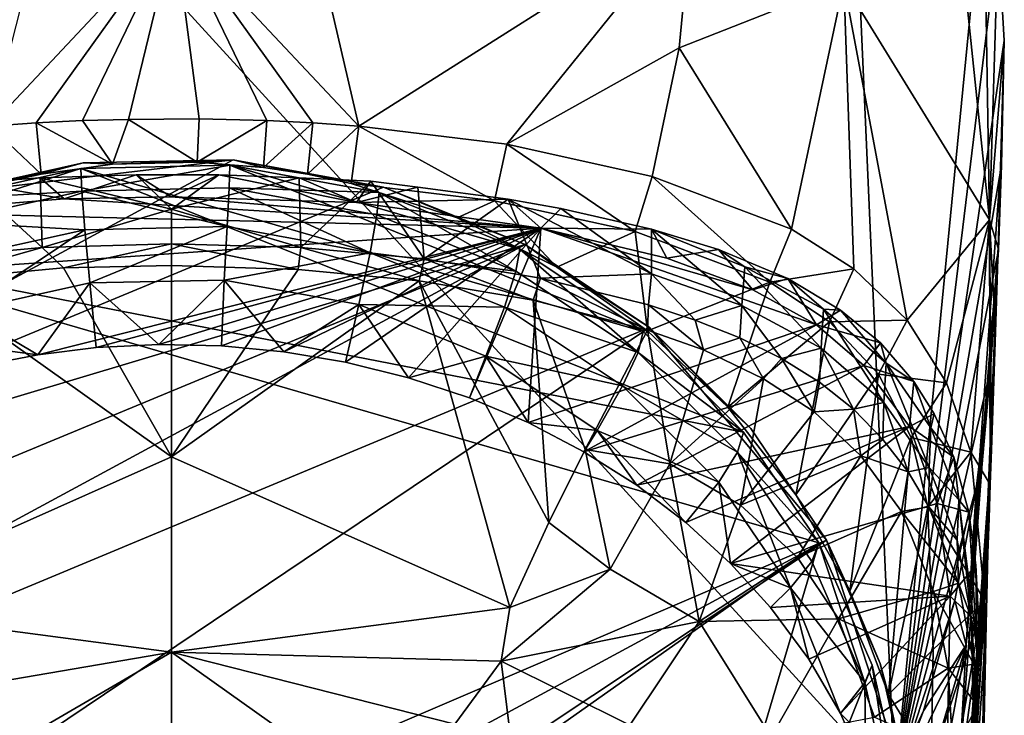
# Model space of a CAD drawing. Units: inches. Extents: x -0.9 to 0.91, y -3.29 to 3.22.
# Drawn here: x -0.17 to 0.91, y 1.11 to 1.87 of the extents above; entities that cross this region are included whole.
import ezdxf

# ---------------------------------------------------------------- set-up
doc = ezdxf.new("R2010")
doc.units = ezdxf.units.IN
doc.layers.get('0').update_dxf_attribs({"true_color": 0xc2ced6})

msp = doc.modelspace()

# ---------------------------------------------------------------- linework, layer by layer
for points in [[(0.7859, 1.0378), (-0.7038, 0.8898), (-0.3887, 2.3239), (0.7859, 1.0378)], [(-0.3887, 2.3239), (0.7342, 2.2133), (0.7859, 1.0378), (-0.3887, 2.3239)], [(0.8831, 2.0312), (0.7859, 1.0378), (0.7342, 2.2133), (0.8831, 2.0312)], [(0.099, 2.2022), (0.0015, 1.9708), (0.2024, 1.7567), (0.099, 2.2022)], [(0.5651, 1.9865), (0.099, 2.2022), (0.2024, 1.7567), (0.5651, 1.9865)], [(-0.0885, 2.1944), (-0.1991, 1.7568), (0.0015, 1.9708), (-0.0885, 2.1944)], [(0.8413, 2.1157), (0.7303, 1.913), (0.8892, 1.6546), (0.8413, 2.1157)], [(0.8892, 1.6546), (0.8831, 2.0312), (0.8413, 2.1157), (0.8892, 1.6546)], [(0.8987, 1.9634), (0.7859, 1.0378), (0.8831, 2.0312), (0.8987, 1.9634)], [(0.8987, 1.9634), (0.8831, 2.0312), (0.8892, 1.6546), (0.8987, 1.9634)], [(0.3635, 1.737), (0.5651, 1.9865), (0.2024, 1.7567), (0.3635, 1.737)], [(0.5651, 1.9865), (0.3635, 1.737), (0.551, 1.8421), (0.5651, 1.9865)], [(0.5651, 1.9865), (0.551, 1.8421), (0.7303, 1.913), (0.5651, 1.9865)], [(-0.1991, 1.7568), (-0.149, 1.7603), (0.0015, 1.9708), (-0.1991, 1.7568)], [(-0.149, 1.7603), (-0.0988, 1.7627), (0.0015, 1.9708), (-0.149, 1.7603)], [(-0.0487, 1.7641), (0.0015, 1.9708), (-0.0988, 1.7627), (-0.0487, 1.7641)], [(0.0015, 1.9708), (-0.0487, 1.7641), (0.0285, 1.7646), (0.0015, 1.9708)], [(0.0285, 1.7646), (0.1021, 1.7627), (0.0015, 1.9708), (0.0285, 1.7646)], [(0.2024, 1.7567), (0.0015, 1.9708), (0.1523, 1.7603), (0.2024, 1.7567)], [(0.1523, 1.7603), (0.0015, 1.9708), (0.1021, 1.7627), (0.1523, 1.7603)], [(0.7859, 1.0378), (0.8987, 1.9634), (0.9052, 1.85), (0.7859, 1.0378)], [(0.8987, 1.9634), (0.8892, 1.6546), (0.9052, 1.85), (0.8987, 1.9634)], [(0.6733, 1.6446), (0.7303, 1.913), (0.551, 1.8421), (0.6733, 1.6446)], [(0.7303, 1.913), (0.6733, 1.6446), (0.7415, 1.6013), (0.7303, 1.913)], [(0.7994, 1.5451), (0.7303, 1.913), (0.7415, 1.6013), (0.7994, 1.5451)], [(0.8892, 1.6546), (0.7303, 1.913), (0.7994, 1.5451), (0.8892, 1.6546)], [(0.9022, 1.7141), (0.7859, 1.0378), (0.9052, 1.85), (0.9022, 1.7141)], [(0.9052, 1.85), (0.8892, 1.6546), (0.8985, 1.6237), (0.9052, 1.85)], [(0.8985, 1.6237), (0.9015, 1.7152), (0.9052, 1.85), (0.8985, 1.6237)], [(0.9022, 1.7141), (0.9052, 1.85), (0.9015, 1.7152), (0.9022, 1.7141)], [(0.5218, 1.7019), (0.551, 1.8421), (0.3635, 1.737), (0.5218, 1.7019)], [(0.551, 1.8421), (0.5218, 1.7019), (0.6733, 1.6446), (0.551, 1.8421)], [(-0.1435, 1.7042), (-0.149, 1.7603), (-0.1991, 1.7568), (-0.1435, 1.7042)], [(-0.0658, 1.7154), (-0.0988, 1.7627), (-0.149, 1.7603), (-0.0658, 1.7154)], [(-0.149, 1.7603), (-0.1435, 1.7042), (-0.0658, 1.7154), (-0.149, 1.7603)], [(-0.0658, 1.7154), (-0.0487, 1.7641), (-0.0988, 1.7627), (-0.0658, 1.7154)], [(-0.0487, 1.7641), (-0.0658, 1.7154), (0.0261, 1.7175), (-0.0487, 1.7641)], [(0.0261, 1.7175), (0.0285, 1.7646), (-0.0487, 1.7641), (0.0261, 1.7175)], [(0.1021, 1.7627), (0.0285, 1.7646), (0.0261, 1.7175), (0.1021, 1.7627)], [(0.0261, 1.7175), (0.0984, 1.7116), (0.1021, 1.7627), (0.0261, 1.7175)], [(0.1523, 1.7603), (0.1021, 1.7627), (0.0984, 1.7116), (0.1523, 1.7603)], [(0.0984, 1.7116), (0.1465, 1.7042), (0.1523, 1.7603), (0.0984, 1.7116)], [(0.1523, 1.7603), (0.1465, 1.7042), (0.2024, 1.7567), (0.1523, 1.7603)], [(-0.191, 1.6941), (-0.1435, 1.7042), (-0.1991, 1.7568), (-0.191, 1.6941)], [(0.1465, 1.7042), (0.194, 1.6941), (0.2024, 1.7567), (0.1465, 1.7042)], [(0.2024, 1.7567), (0.194, 1.6941), (0.3499, 1.6754), (0.2024, 1.7567)], [(0.3499, 1.6754), (0.3635, 1.737), (0.2024, 1.7567), (0.3499, 1.6754)], [(0.3635, 1.737), (0.3499, 1.6754), (0.5032, 1.6419), (0.3635, 1.737)], [(0.5032, 1.6419), (0.5218, 1.7019), (0.3635, 1.737), (0.5032, 1.6419)], [(-0.7117, 1.2998), (0.2293, 1.6902), (0.0654, 1.7201), (-0.7117, 1.2998)], [(0.0654, 1.7201), (-0.2507, 1.6827), (-0.7117, 1.2998), (0.0654, 1.7201)], [(-0.0978, 1.7166), (-0.2507, 1.6827), (0.0654, 1.7201), (-0.0978, 1.7166)], [(-0.2507, 1.6827), (-0.0978, 1.7166), (-0.191, 1.6941), (-0.2507, 1.6827)], [(-0.0978, 1.7166), (-0.1435, 1.7042), (-0.191, 1.6941), (-0.0978, 1.7166)], [(-0.1435, 1.7042), (-0.0978, 1.7166), (-0.0658, 1.7154), (-0.1435, 1.7042)], [(-0.0978, 1.7166), (0.0654, 1.7201), (-0.0658, 1.7154), (-0.0978, 1.7166)], [(-0.0658, 1.7154), (0.0654, 1.7201), (0.0261, 1.7175), (-0.0658, 1.7154)], [(0.0261, 1.7175), (0.0654, 1.7201), (0.0984, 1.7116), (0.0261, 1.7175)], [(0.0654, 1.7201), (0.1465, 1.7042), (0.0984, 1.7116), (0.0654, 1.7201)], [(0.0654, 1.7201), (0.2293, 1.6902), (0.1465, 1.7042), (0.0654, 1.7201)], [(-0.2521, 1.6771), (-0.1003, 1.7107), (-0.3868, 1.6193), (-0.2521, 1.6771)], [(-0.1003, 1.7107), (0.6213, 1.4233), (-0.3868, 1.6193), (-0.1003, 1.7107)], [(-0.0992, 1.6858), (-0.1003, 1.7107), (-0.2521, 1.6771), (-0.0992, 1.6858)], [(0.5119, 1.5328), (-0.1003, 1.7107), (0.0617, 1.7142), (0.5119, 1.5328)], [(0.0617, 1.7142), (-0.1003, 1.7107), (-0.0992, 1.6858), (0.0617, 1.7142)], [(0.6213, 1.4233), (-0.1003, 1.7107), (0.5119, 1.5328), (0.6213, 1.4233)], [(-0.0992, 1.6858), (0.061, 1.6893), (0.0617, 1.7142), (-0.0992, 1.6858)], [(0.2244, 1.6845), (0.0617, 1.7142), (0.061, 1.6893), (0.2244, 1.6845)], [(0.5119, 1.5328), (0.0617, 1.7142), (0.3775, 1.6225), (0.5119, 1.5328)], [(0.2244, 1.6845), (0.3775, 1.6225), (0.0617, 1.7142), (0.2244, 1.6845)], [(0.7859, 1.0378), (0.9022, 1.7141), (0.8988, 1.6219), (0.7859, 1.0378)], [(0.8985, 1.6237), (0.8636, 1.1915), (0.9015, 1.7152), (0.8985, 1.6237)], [(0.8988, 1.6219), (0.9015, 1.7152), (0.8636, 1.1915), (0.8988, 1.6219)], [(0.8988, 1.6219), (0.9022, 1.7141), (0.9015, 1.7152), (0.8988, 1.6219)], [(-0.22, 1.6951), (-0.1187, 1.6774), (-0.3001, 1.6627), (-0.22, 1.6951)], [(-0.2769, 1.612), (-0.1425, 1.6244), (-0.22, 1.6951), (-0.2769, 1.612)], [(-0.22, 1.6951), (-0.1448, 1.7002), (-0.1187, 1.6774), (-0.22, 1.6951)], [(-0.1425, 1.6244), (-0.1448, 1.7002), (-0.22, 1.6951), (-0.1425, 1.6244)], [(-0.0017, 1.6662), (-0.0402, 1.7038), (-0.1448, 1.7002), (-0.0017, 1.6662)], [(-0.1448, 1.7002), (-0.0402, 1.7038), (-0.1187, 1.6774), (-0.1448, 1.7002)], [(-0.1448, 1.7002), (-0.1425, 1.6244), (-0.0017, 1.6662), (-0.1448, 1.7002)], [(-0.1187, 1.6774), (-0.0402, 1.7038), (-0.0019, 1.6796), (-0.1187, 1.6774)], [(0.0498, 1.7036), (-0.0402, 1.7038), (-0.0017, 1.6662), (0.0498, 1.7036)], [(-0.0402, 1.7038), (0.0498, 1.7036), (-0.0019, 1.6796), (-0.0402, 1.7038)], [(-0.0019, 1.6796), (0.0498, 1.7036), (0.1999, 1.6734), (-0.0019, 1.6796)], [(0.0498, 1.7036), (-0.0017, 1.6662), (0.1375, 1.7005), (0.0498, 1.7036)], [(0.1391, 1.6244), (0.1375, 1.7005), (-0.0017, 1.6662), (0.1391, 1.6244)], [(0.0498, 1.7036), (0.1375, 1.7005), (0.1999, 1.6734), (0.0498, 1.7036)], [(0.1391, 1.6244), (0.2152, 1.6967), (0.1375, 1.7005), (0.1391, 1.6244)], [(0.1375, 1.7005), (0.2152, 1.6967), (0.1999, 1.6734), (0.1375, 1.7005)], [(0.2152, 1.6967), (0.1391, 1.6244), (0.2735, 1.612), (0.2152, 1.6967)], [(0.1465, 1.7042), (0.2293, 1.6902), (0.194, 1.6941), (0.1465, 1.7042)], [(0.2152, 1.6967), (0.2664, 1.6903), (0.1999, 1.6734), (0.2152, 1.6967)], [(0.2735, 1.612), (0.2664, 1.6903), (0.2152, 1.6967), (0.2735, 1.612)], [(0.5218, 1.7019), (0.5032, 1.6419), (0.6498, 1.5865), (0.5218, 1.7019)], [(0.6498, 1.5865), (0.6733, 1.6446), (0.5218, 1.7019), (0.6498, 1.5865)], [(0.2293, 1.6902), (-0.7117, 1.2998), (0.3835, 1.6277), (0.2293, 1.6902)], [(-0.2521, 1.6771), (-0.2494, 1.6526), (-0.0992, 1.6858), (-0.2521, 1.6771)], [(-0.096, 1.6438), (-0.0992, 1.6858), (-0.2494, 1.6526), (-0.096, 1.6438)], [(0.0589, 1.6472), (0.061, 1.6893), (-0.0992, 1.6858), (0.0589, 1.6472)], [(-0.0992, 1.6858), (-0.096, 1.6438), (0.0589, 1.6472), (-0.0992, 1.6858)], [(0.061, 1.6893), (0.0589, 1.6472), (0.2146, 1.6188), (0.061, 1.6893)], [(0.2146, 1.6188), (0.222, 1.6599), (0.061, 1.6893), (0.2146, 1.6188)], [(0.061, 1.6893), (0.222, 1.6599), (0.2244, 1.6845), (0.061, 1.6893)], [(0.2293, 1.6902), (0.3093, 1.6569), (0.194, 1.6941), (0.2293, 1.6902)], [(0.3093, 1.6569), (0.3499, 1.6754), (0.194, 1.6941), (0.3093, 1.6569)], [(0.2664, 1.6903), (0.3648, 1.6773), (0.1999, 1.6734), (0.2664, 1.6903)], [(0.2244, 1.6845), (0.222, 1.6599), (0.3734, 1.5985), (0.2244, 1.6845)], [(0.3734, 1.5985), (0.3775, 1.6225), (0.2244, 1.6845), (0.3734, 1.5985)], [(0.2293, 1.6902), (0.3835, 1.6277), (0.3093, 1.6569), (0.2293, 1.6902)], [(0.3648, 1.6773), (0.2664, 1.6903), (0.2735, 1.612), (0.3648, 1.6773)], [(-0.3001, 1.6627), (-0.1187, 1.6774), (0.4006, 1.6457), (-0.3001, 1.6627)], [(0.4006, 1.6457), (-0.1187, 1.6774), (-0.0019, 1.6796), (0.4006, 1.6457)], [(-0.0019, 1.6796), (0.1999, 1.6734), (0.4006, 1.6457), (-0.0019, 1.6796)], [(0.3648, 1.6773), (0.4006, 1.6457), (0.1999, 1.6734), (0.3648, 1.6773)], [(0.2735, 1.612), (0.4002, 1.5912), (0.3648, 1.6773), (0.2735, 1.612)], [(0.3093, 1.6569), (0.4178, 1.603), (0.3499, 1.6754), (0.3093, 1.6569)], [(0.3499, 1.6754), (0.4178, 1.603), (0.5032, 1.6419), (0.3499, 1.6754)], [(0.3648, 1.6773), (0.4224, 1.6669), (0.4006, 1.6457), (0.3648, 1.6773)], [(0.4002, 1.5912), (0.5211, 1.5957), (0.3648, 1.6773), (0.4002, 1.5912)], [(0.5211, 1.5957), (0.4224, 1.6669), (0.3648, 1.6773), (0.5211, 1.5957)], [(-0.6464, 1.5734), (-0.3001, 1.6627), (0.4006, 1.6457), (-0.6464, 1.5734)], [(-0.0017, 1.6285), (-0.0017, 1.6662), (-0.1425, 1.6244), (-0.0017, 1.6285)], [(-0.0017, 1.6285), (0.1391, 1.6244), (-0.0017, 1.6662), (-0.0017, 1.6285)], [(0.4224, 1.6669), (0.5209, 1.6445), (0.4006, 1.6457), (0.4224, 1.6669)], [(0.4224, 1.6669), (0.5211, 1.5957), (0.5209, 1.6445), (0.4224, 1.6669)], [(-0.2494, 1.6526), (-0.2412, 1.6117), (-0.096, 1.6438), (-0.2494, 1.6526)], [(0.3734, 1.5985), (0.222, 1.6599), (0.2146, 1.6188), (0.3734, 1.5985)], [(0.3093, 1.6569), (0.3835, 1.6277), (0.4178, 1.603), (0.3093, 1.6569)], [(0.8424, 1.4771), (0.8892, 1.6546), (0.7994, 1.5451), (0.8424, 1.4771)], [(0.8689, 1.4013), (0.8892, 1.6546), (0.8424, 1.4771), (0.8689, 1.4013)], [(0.8892, 1.6546), (0.8689, 1.4013), (0.89, 1.3662), (0.8892, 1.6546)], [(0.8955, 1.5323), (0.8892, 1.6546), (0.8913, 1.4038), (0.8955, 1.5323)], [(0.8955, 1.5323), (0.8985, 1.6237), (0.8892, 1.6546), (0.8955, 1.5323)], [(0.8913, 1.4038), (0.8892, 1.6546), (0.89, 1.3662), (0.8913, 1.4038)], [(-0.6464, 1.5734), (0.4006, 1.6457), (-0.1472, 1.5075), (-0.6464, 1.5734)], [(-0.096, 1.6438), (-0.2412, 1.6117), (-0.2277, 1.5554), (-0.096, 1.6438)], [(-0.2277, 1.5554), (-0.0907, 1.5858), (-0.096, 1.6438), (-0.2277, 1.5554)], [(-0.0836, 1.5153), (-0.1472, 1.5075), (0.4006, 1.6457), (-0.0836, 1.5153)], [(0.0589, 1.6472), (-0.096, 1.6438), (-0.0907, 1.5858), (0.0589, 1.6472)], [(-0.0907, 1.5858), (0.0555, 1.589), (0.0589, 1.6472), (-0.0907, 1.5858)], [(0.4006, 1.6457), (-0.0154, 1.5187), (-0.0836, 1.5153), (0.4006, 1.6457)], [(0.4006, 1.6457), (0.0528, 1.5173), (-0.0154, 1.5187), (0.4006, 1.6457)], [(0.4006, 1.6457), (0.1206, 1.5109), (0.0528, 1.5173), (0.4006, 1.6457)], [(0.2146, 1.6188), (0.0589, 1.6472), (0.0555, 1.589), (0.2146, 1.6188)], [(0.4006, 1.6457), (0.1877, 1.4996), (0.1206, 1.5109), (0.4006, 1.6457)], [(0.2564, 1.4826), (0.1877, 1.4996), (0.4006, 1.6457), (0.2564, 1.4826)], [(0.4006, 1.6457), (0.3228, 1.4606), (0.2564, 1.4826), (0.4006, 1.6457)], [(0.4006, 1.6457), (0.3866, 1.4337), (0.3228, 1.4606), (0.4006, 1.6457)], [(0.3866, 1.4337), (0.4006, 1.6457), (0.7006, 1.54), (0.3866, 1.4337)], [(0.6315, 1.5782), (0.4006, 1.6457), (0.5377, 1.6129), (0.6315, 1.5782)], [(0.4006, 1.6457), (0.6315, 1.5782), (0.7006, 1.54), (0.4006, 1.6457)], [(0.5209, 1.6445), (0.5377, 1.6129), (0.4006, 1.6457), (0.5209, 1.6445)], [(0.5168, 1.5336), (0.5032, 1.6419), (0.4178, 1.603), (0.5168, 1.5336)], [(0.5032, 1.6419), (0.5168, 1.5336), (0.6498, 1.5865), (0.5032, 1.6419)], [(0.5209, 1.6445), (0.5211, 1.5957), (0.6194, 1.5614), (0.5209, 1.6445)], [(0.6194, 1.5614), (0.6227, 1.6034), (0.5209, 1.6445), (0.6194, 1.5614)], [(0.5939, 1.6222), (0.5209, 1.6445), (0.6227, 1.6034), (0.5939, 1.6222)], [(0.5209, 1.6445), (0.5939, 1.6222), (0.5377, 1.6129), (0.5209, 1.6445)], [(0.7415, 1.6013), (0.6733, 1.6446), (0.6498, 1.5865), (0.7415, 1.6013)], [(-0.7748, 1.147), (-0.805, 0.9847), (0.3835, 1.6277), (-0.7748, 1.147)], [(0.5189, 1.5374), (0.3835, 1.6277), (-0.805, 0.9847), (0.5189, 1.5374)], [(0.3835, 1.6277), (-0.7117, 1.2998), (-0.7748, 1.147), (0.3835, 1.6277)], [(-0.5951, 0.3854), (-0.3868, 1.6193), (0.7031, 1.3027), (-0.5951, 0.3854)], [(-0.3868, 1.6193), (0.6213, 1.4233), (0.7031, 1.3027), (-0.3868, 1.6193)], [(-0.2714, 1.5881), (-0.1425, 1.6244), (-0.2769, 1.612), (-0.2714, 1.5881)], [(-0.2714, 1.5881), (-0.1193, 1.6023), (-0.1425, 1.6244), (-0.2714, 1.5881)], [(-0.1425, 1.6244), (-0.1193, 1.6023), (-0.0017, 1.6285), (-0.1425, 1.6244)], [(-0.1193, 1.6023), (-0.0017, 1.6048), (-0.0017, 1.6285), (-0.1193, 1.6023)], [(-0.0017, 1.6285), (-0.0017, 1.6048), (0.1363, 1.6006), (-0.0017, 1.6285)], [(0.1363, 1.6006), (0.1391, 1.6244), (-0.0017, 1.6285), (0.1363, 1.6006)], [(0.1391, 1.6244), (0.1363, 1.6006), (0.268, 1.5882), (0.1391, 1.6244)], [(0.268, 1.5882), (0.2735, 1.612), (0.1391, 1.6244), (0.268, 1.5882)], [(0.3775, 1.6225), (0.3734, 1.5985), (0.5064, 1.5099), (0.3775, 1.6225)], [(0.5064, 1.5099), (0.5119, 1.5328), (0.3775, 1.6225), (0.5064, 1.5099)], [(0.3835, 1.6277), (0.5189, 1.5374), (0.4178, 1.603), (0.3835, 1.6277)], [(0.5377, 1.6129), (0.5939, 1.6222), (0.6315, 1.5782), (0.5377, 1.6129)], [(0.6227, 1.6034), (0.6694, 1.5908), (0.5939, 1.6222), (0.6227, 1.6034)], [(0.5939, 1.6222), (0.6694, 1.5908), (0.6315, 1.5782), (0.5939, 1.6222)], [(0.7859, 1.0378), (0.8988, 1.6219), (0.8902, 1.4916), (0.7859, 1.0378)], [(0.8825, 1.2339), (0.855, 1.0376), (0.8985, 1.6237), (0.8825, 1.2339)], [(0.8636, 1.1915), (0.8985, 1.6237), (0.855, 1.0376), (0.8636, 1.1915)], [(0.8636, 1.1915), (0.8902, 1.4916), (0.8988, 1.6219), (0.8636, 1.1915)], [(0.8985, 1.6237), (0.8955, 1.5323), (0.8825, 1.2339), (0.8985, 1.6237)], [(0.0555, 1.589), (0.2024, 1.5622), (0.2146, 1.6188), (0.0555, 1.589)], [(0.361, 1.5594), (0.2146, 1.6188), (0.2024, 1.5622), (0.361, 1.5594)], [(0.2146, 1.6188), (0.361, 1.5594), (0.3734, 1.5985), (0.2146, 1.6188)], [(0.2735, 1.612), (0.268, 1.5882), (0.3922, 1.5672), (0.2735, 1.612)], [(0.3922, 1.5672), (0.4002, 1.5912), (0.2735, 1.612), (0.3922, 1.5672)], [(-0.0017, 1.3963), (-0.1193, 1.6023), (-0.2714, 1.5881), (-0.0017, 1.3963)], [(-0.1193, 1.6023), (-0.0017, 1.3963), (-0.0017, 1.6048), (-0.1193, 1.6023)], [(-0.0017, 1.3963), (0.1363, 1.6006), (-0.0017, 1.6048), (-0.0017, 1.3963)], [(-0.0017, 1.3963), (0.268, 1.5882), (0.1363, 1.6006), (-0.0017, 1.3963)], [(0.5064, 1.5099), (0.3734, 1.5985), (0.361, 1.5594), (0.5064, 1.5099)], [(0.5189, 1.5374), (0.5168, 1.5336), (0.4178, 1.603), (0.5189, 1.5374)], [(0.6227, 1.6034), (0.6194, 1.5614), (0.7057, 1.5149), (0.6227, 1.6034)], [(0.7057, 1.5149), (0.7084, 1.5572), (0.6227, 1.6034), (0.7057, 1.5149)], [(0.7084, 1.5572), (0.6694, 1.5908), (0.6227, 1.6034), (0.7084, 1.5572)], [(0.6498, 1.5865), (0.715, 1.5435), (0.7415, 1.6013), (0.6498, 1.5865)], [(0.7994, 1.5451), (0.7415, 1.6013), (0.715, 1.5435), (0.7994, 1.5451)], [(-0.0017, 1.3963), (-0.2714, 1.5881), (-0.3703, 1.232), (-0.0017, 1.3963)], [(0.0555, 1.589), (-0.0907, 1.5858), (-0.0154, 1.5187), (0.0555, 1.589)], [(0.0528, 1.5173), (0.0555, 1.589), (-0.0154, 1.5187), (0.0528, 1.5173)], [(0.3668, 1.232), (0.268, 1.5882), (-0.0017, 1.3963), (0.3668, 1.232)], [(0.0528, 1.5173), (0.1206, 1.5109), (0.0555, 1.589), (0.0528, 1.5173)], [(0.2024, 1.5622), (0.0555, 1.589), (0.1206, 1.5109), (0.2024, 1.5622)], [(0.4091, 1.3246), (0.268, 1.5882), (0.3668, 1.232), (0.4091, 1.3246)], [(0.268, 1.5882), (0.4091, 1.3246), (0.3922, 1.5672), (0.268, 1.5882)], [(0.4002, 1.5912), (0.3922, 1.5672), (0.5166, 1.5342), (0.4002, 1.5912)], [(0.5179, 1.5618), (0.5211, 1.5957), (0.4002, 1.5912), (0.5179, 1.5618)], [(0.5166, 1.5342), (0.5179, 1.5618), (0.4002, 1.5912), (0.5166, 1.5342)], [(0.5179, 1.5618), (0.5685, 1.5453), (0.5211, 1.5957), (0.5179, 1.5618)], [(0.6194, 1.5614), (0.5211, 1.5957), (0.5685, 1.5453), (0.6194, 1.5614)], [(0.6694, 1.5908), (0.7006, 1.54), (0.6315, 1.5782), (0.6694, 1.5908)], [(0.7269, 1.5563), (0.6694, 1.5908), (0.7084, 1.5572), (0.7269, 1.5563)], [(0.6694, 1.5908), (0.7269, 1.5563), (0.7006, 1.54), (0.6694, 1.5908)], [(-0.0907, 1.5858), (-0.2277, 1.5554), (-0.1472, 1.5075), (-0.0907, 1.5858)], [(-0.0907, 1.5858), (-0.1472, 1.5075), (-0.0836, 1.5153), (-0.0907, 1.5858)], [(-0.0907, 1.5858), (-0.0836, 1.5153), (-0.0154, 1.5187), (-0.0907, 1.5858)], [(0.5168, 1.5336), (0.6043, 1.4503), (0.6498, 1.5865), (0.5168, 1.5336)], [(0.6498, 1.5865), (0.6043, 1.4503), (0.715, 1.5435), (0.6498, 1.5865)], [(-0.6464, 1.5734), (-0.1472, 1.5075), (-0.2097, 1.4955), (-0.6464, 1.5734)], [(0.4488, 1.4044), (0.3922, 1.5672), (0.4091, 1.3246), (0.4488, 1.4044)], [(0.5166, 1.5342), (0.3922, 1.5672), (0.4488, 1.4044), (0.5166, 1.5342)], [(-0.1472, 1.5075), (-0.2277, 1.5554), (-0.2097, 1.4955), (-0.1472, 1.5075)], [(0.1206, 1.5109), (0.1877, 1.4996), (0.2024, 1.5622), (0.1206, 1.5109)], [(0.1877, 1.4996), (0.2564, 1.4826), (0.2024, 1.5622), (0.1877, 1.4996)], [(0.2024, 1.5622), (0.3406, 1.5061), (0.361, 1.5594), (0.2024, 1.5622)], [(0.2024, 1.5622), (0.2564, 1.4826), (0.3406, 1.5061), (0.2024, 1.5622)], [(0.4896, 1.4737), (0.361, 1.5594), (0.3406, 1.5061), (0.4896, 1.4737)], [(0.361, 1.5594), (0.4896, 1.4737), (0.5064, 1.5099), (0.361, 1.5594)], [(0.5179, 1.5618), (0.5166, 1.5342), (0.5778, 1.5128), (0.5179, 1.5618)], [(0.5778, 1.5128), (0.5685, 1.5453), (0.5179, 1.5618), (0.5778, 1.5128)], [(0.5685, 1.5453), (0.6171, 1.5261), (0.6194, 1.5614), (0.5685, 1.5453)], [(0.6194, 1.5614), (0.6171, 1.5261), (0.6625, 1.5035), (0.6194, 1.5614)], [(0.7057, 1.5149), (0.6194, 1.5614), (0.6625, 1.5035), (0.7057, 1.5149)], [(0.7269, 1.5563), (0.7704, 1.5207), (0.7006, 1.54), (0.7269, 1.5563)], [(0.7084, 1.5572), (0.7057, 1.5149), (0.7741, 1.4554), (0.7084, 1.5572)], [(0.7269, 1.5563), (0.7084, 1.5572), (0.7766, 1.4983), (0.7269, 1.5563)], [(0.7741, 1.4554), (0.7766, 1.4983), (0.7084, 1.5572), (0.7741, 1.4554)], [(0.7766, 1.4983), (0.7704, 1.5207), (0.7269, 1.5563), (0.7766, 1.4983)], [(0.5778, 1.5128), (0.6171, 1.5261), (0.5685, 1.5453), (0.5778, 1.5128)], [(0.715, 1.5435), (0.7681, 1.4864), (0.7994, 1.5451), (0.715, 1.5435)], [(0.8424, 1.4771), (0.7994, 1.5451), (0.7681, 1.4864), (0.8424, 1.4771)], [(-0.7673, 0.6717), (0.5189, 1.5374), (-0.805, 0.9847), (-0.7673, 0.6717)], [(0.5189, 1.5374), (-0.7673, 0.6717), (0.7115, 1.3056), (0.5189, 1.5374)], [(0.7006, 1.54), (0.4474, 1.4019), (0.3866, 1.4337), (0.7006, 1.54)], [(0.4474, 1.4019), (0.7006, 1.54), (0.7521, 1.4958), (0.4474, 1.4019)], [(0.5166, 1.5342), (0.4488, 1.4044), (0.5409, 1.3886), (0.5166, 1.5342)], [(0.5409, 1.3886), (0.5778, 1.5128), (0.5166, 1.5342), (0.5409, 1.3886)], [(0.5189, 1.5374), (0.6043, 1.4503), (0.5168, 1.5336), (0.5189, 1.5374)], [(0.5189, 1.5374), (0.6291, 1.4271), (0.6043, 1.4503), (0.5189, 1.5374)], [(0.5189, 1.5374), (0.7115, 1.3056), (0.6291, 1.4271), (0.5189, 1.5374)], [(0.715, 1.5435), (0.6043, 1.4503), (0.6782, 1.355), (0.715, 1.5435)], [(0.6782, 1.355), (0.7681, 1.4864), (0.715, 1.5435), (0.6782, 1.355)], [(0.7704, 1.5207), (0.7521, 1.4958), (0.7006, 1.54), (0.7704, 1.5207)], [(0.6213, 1.4233), (0.5119, 1.5328), (0.5064, 1.5099), (0.6213, 1.4233)], [(0.6429, 1.4813), (0.6171, 1.5261), (0.5778, 1.5128), (0.6429, 1.4813)], [(0.6429, 1.4813), (0.6625, 1.5035), (0.6171, 1.5261), (0.6429, 1.4813)], [(0.8913, 1.4038), (0.8825, 1.2339), (0.8955, 1.5323), (0.8913, 1.4038)], [(0.5409, 1.3886), (0.6429, 1.4813), (0.5778, 1.5128), (0.5409, 1.3886)], [(0.7057, 1.5149), (0.6625, 1.5035), (0.704, 1.4776), (0.7057, 1.5149)], [(0.7057, 1.5149), (0.704, 1.4776), (0.7409, 1.4481), (0.7057, 1.5149)], [(0.7741, 1.4554), (0.7057, 1.5149), (0.7409, 1.4481), (0.7741, 1.4554)], [(0.7521, 1.4958), (0.7704, 1.5207), (0.8066, 1.4784), (0.7521, 1.4958)], [(0.8066, 1.4784), (0.7704, 1.5207), (0.7766, 1.4983), (0.8066, 1.4784)], [(0.2564, 1.4826), (0.3228, 1.4606), (0.3406, 1.5061), (0.2564, 1.4826)], [(0.3406, 1.5061), (0.3228, 1.4606), (0.3866, 1.4337), (0.3406, 1.5061)], [(0.3406, 1.5061), (0.4619, 1.4252), (0.4896, 1.4737), (0.3406, 1.5061)], [(0.3866, 1.4337), (0.4619, 1.4252), (0.3406, 1.5061), (0.3866, 1.4337)], [(0.6146, 1.4015), (0.5064, 1.5099), (0.4896, 1.4737), (0.6146, 1.4015)], [(0.5064, 1.5099), (0.6146, 1.4015), (0.6213, 1.4233), (0.5064, 1.5099)], [(0.6625, 1.5035), (0.6429, 1.4813), (0.6983, 1.4455), (0.6625, 1.5035)], [(0.6983, 1.4455), (0.704, 1.4776), (0.6625, 1.5035), (0.6983, 1.4455)], [(0.7521, 1.4958), (0.505, 1.3654), (0.4474, 1.4019), (0.7521, 1.4958)], [(0.505, 1.3654), (0.7521, 1.4958), (0.8019, 1.4295), (0.505, 1.3654)], [(0.7521, 1.4958), (0.8066, 1.4784), (0.8019, 1.4295), (0.7521, 1.4958)], [(0.7766, 1.4983), (0.7741, 1.4554), (0.8233, 1.3847), (0.7766, 1.4983)], [(0.8233, 1.3847), (0.8253, 1.4281), (0.7766, 1.4983), (0.8233, 1.3847)], [(0.7766, 1.4983), (0.8253, 1.4281), (0.8066, 1.4784), (0.7766, 1.4983)], [(0.7859, 1.0378), (0.8902, 1.4916), (0.8751, 1.3642), (0.7859, 1.0378)], [(0.8636, 1.1915), (0.8751, 1.3642), (0.8902, 1.4916), (0.8636, 1.1915)], [(0.6429, 1.4813), (0.5409, 1.3886), (0.6181, 1.3438), (0.6429, 1.4813)], [(0.6181, 1.3438), (0.6983, 1.4455), (0.6429, 1.4813), (0.6181, 1.3438)], [(0.7681, 1.4864), (0.6782, 1.355), (0.7369, 1.2499), (0.7681, 1.4864)], [(0.7369, 1.2499), (0.8037, 1.4173), (0.7681, 1.4864), (0.7369, 1.2499)], [(0.7681, 1.4864), (0.8037, 1.4173), (0.8424, 1.4771), (0.7681, 1.4864)], [(0.5942, 1.3689), (0.4896, 1.4737), (0.4619, 1.4252), (0.5942, 1.3689)], [(0.4896, 1.4737), (0.5942, 1.3689), (0.6146, 1.4015), (0.4896, 1.4737)], [(0.6983, 1.4455), (0.7409, 1.4481), (0.704, 1.4776), (0.6983, 1.4455)], [(0.8066, 1.4784), (0.8288, 1.4432), (0.8019, 1.4295), (0.8066, 1.4784)], [(0.8424, 1.4771), (0.8037, 1.4173), (0.8689, 1.4013), (0.8424, 1.4771)], [(0.8066, 1.4784), (0.8253, 1.4281), (0.8288, 1.4432), (0.8066, 1.4784)], [(0.6291, 1.4271), (0.6782, 1.355), (0.6043, 1.4503), (0.6291, 1.4271)], [(0.7489, 1.3975), (0.7409, 1.4481), (0.6983, 1.4455), (0.7489, 1.3975)], [(0.7409, 1.4481), (0.7731, 1.4154), (0.7741, 1.4554), (0.7409, 1.4481)], [(0.7489, 1.3975), (0.7731, 1.4154), (0.7409, 1.4481), (0.7489, 1.3975)], [(0.7741, 1.4554), (0.7731, 1.4154), (0.8005, 1.3799), (0.7741, 1.4554)], [(0.7741, 1.4554), (0.8005, 1.3799), (0.8233, 1.3847), (0.7741, 1.4554)], [(0.7489, 1.3975), (0.6983, 1.4455), (0.6181, 1.3438), (0.7489, 1.3975)], [(0.8288, 1.4432), (0.8503, 1.3959), (0.8019, 1.4295), (0.8288, 1.4432)], [(0.8503, 1.3959), (0.8288, 1.4432), (0.8253, 1.4281), (0.8503, 1.3959)], [(0.4474, 1.4019), (0.4619, 1.4252), (0.3866, 1.4337), (0.4474, 1.4019)], [(0.8019, 1.4295), (0.5583, 1.3248), (0.505, 1.3654), (0.8019, 1.4295)], [(0.5583, 1.3248), (0.8019, 1.4295), (0.607, 1.2802), (0.5583, 1.3248)], [(0.8019, 1.4295), (0.832, 1.3454), (0.607, 1.2802), (0.8019, 1.4295)], [(0.6291, 1.4271), (0.7115, 1.3056), (0.6782, 1.355), (0.6291, 1.4271)], [(0.8019, 1.4295), (0.8503, 1.3959), (0.832, 1.3454), (0.8019, 1.4295)], [(0.8557, 1.3496), (0.8253, 1.4281), (0.8233, 1.3847), (0.8557, 1.3496)], [(0.8253, 1.4281), (0.8557, 1.3496), (0.8503, 1.3959), (0.8253, 1.4281)], [(0.505, 1.3654), (0.4619, 1.4252), (0.4474, 1.4019), (0.505, 1.3654)], [(0.5583, 1.3248), (0.4619, 1.4252), (0.505, 1.3654), (0.5583, 1.3248)], [(0.4619, 1.4252), (0.5583, 1.3248), (0.5942, 1.3689), (0.4619, 1.4252)], [(0.7031, 1.3027), (0.6213, 1.4233), (0.6146, 1.4015), (0.7031, 1.3027)], [(0.8037, 1.4173), (0.7369, 1.2499), (0.7791, 1.1372), (0.8037, 1.4173)], [(0.8005, 1.3799), (0.7731, 1.4154), (0.7489, 1.3975), (0.8005, 1.3799)], [(0.822, 1.3417), (0.8037, 1.4173), (0.7791, 1.1372), (0.822, 1.3417)], [(0.8037, 1.4173), (0.822, 1.3417), (0.8689, 1.4013), (0.8037, 1.4173)], [(-0.3703, 1.232), (-0.0017, 1.1835), (-0.0017, 1.3963), (-0.3703, 1.232)], [(-0.0017, 1.3963), (-0.0017, 1.1835), (0.3668, 1.232), (-0.0017, 1.3963)], [(0.4488, 1.4044), (0.4091, 1.3246), (0.4759, 1.274), (0.4488, 1.4044)], [(0.4759, 1.274), (0.5409, 1.3886), (0.4488, 1.4044), (0.4759, 1.274)], [(0.6146, 1.4015), (0.5942, 1.3689), (0.6725, 1.2535), (0.6146, 1.4015)], [(0.6725, 1.2535), (0.6955, 1.2822), (0.6146, 1.4015), (0.6725, 1.2535)], [(0.6146, 1.4015), (0.6955, 1.2822), (0.7031, 1.3027), (0.6146, 1.4015)], [(0.6181, 1.3438), (0.6801, 1.2868), (0.7489, 1.3975), (0.6181, 1.3438)], [(0.7489, 1.3975), (0.6801, 1.2868), (0.7931, 1.3369), (0.7489, 1.3975)], [(0.8005, 1.3799), (0.7489, 1.3975), (0.7931, 1.3369), (0.8005, 1.3799)], [(0.8689, 1.4013), (0.822, 1.3417), (0.8842, 1.2395), (0.8689, 1.4013)], [(0.8503, 1.3959), (0.8666, 1.336), (0.832, 1.3454), (0.8503, 1.3959)], [(0.8557, 1.3496), (0.8666, 1.336), (0.8503, 1.3959), (0.8557, 1.3496)], [(0.8651, 1.0464), (0.8913, 1.4038), (0.89, 1.3662), (0.8651, 1.0464)], [(0.8913, 1.4038), (0.8651, 1.0464), (0.8825, 1.2339), (0.8913, 1.4038)], [(0.8689, 1.4013), (0.8842, 1.2395), (0.89, 1.3662), (0.8689, 1.4013)], [(0.5409, 1.3886), (0.4759, 1.274), (0.5731, 1.2169), (0.5409, 1.3886)], [(0.5731, 1.2169), (0.6181, 1.3438), (0.5409, 1.3886), (0.5731, 1.2169)], [(0.8005, 1.3799), (0.8232, 1.3418), (0.8233, 1.3847), (0.8005, 1.3799)], [(0.8232, 1.3418), (0.8539, 1.3055), (0.8233, 1.3847), (0.8232, 1.3418)], [(0.8233, 1.3847), (0.8539, 1.3055), (0.8557, 1.3496), (0.8233, 1.3847)], [(0.8232, 1.3418), (0.8005, 1.3799), (0.7931, 1.3369), (0.8232, 1.3418)], [(0.5583, 1.3248), (0.607, 1.2802), (0.5942, 1.3689), (0.5583, 1.3248)], [(0.607, 1.2802), (0.6725, 1.2535), (0.5942, 1.3689), (0.607, 1.2802)], [(0.8515, 1.2399), (0.7859, 1.0378), (0.8751, 1.3642), (0.8515, 1.2399)], [(0.8751, 1.3642), (0.8636, 1.1915), (0.8515, 1.2399), (0.8751, 1.3642)], [(0.89, 1.3662), (0.8619, 0.9499), (0.8651, 1.0464), (0.89, 1.3662)], [(0.89, 1.3662), (0.8887, 1.329), (0.8619, 0.9499), (0.89, 1.3662)], [(0.8842, 1.2395), (0.8887, 1.329), (0.89, 1.3662), (0.8842, 1.2395)], [(0.6782, 1.355), (0.7115, 1.3056), (0.7369, 1.2499), (0.6782, 1.355)], [(0.5731, 1.2169), (0.6801, 1.2868), (0.6181, 1.3438), (0.5731, 1.2169)], [(0.8461, 1.2444), (0.607, 1.2802), (0.832, 1.3454), (0.8461, 1.2444)], [(0.8278, 1.1865), (0.822, 1.3417), (0.7791, 1.1372), (0.8278, 1.1865)], [(0.8553, 1.2588), (0.8232, 1.3418), (0.7931, 1.3369), (0.8553, 1.2588)], [(0.822, 1.3417), (0.8278, 1.1865), (0.8842, 1.2395), (0.822, 1.3417)], [(0.8539, 1.3055), (0.8232, 1.3418), (0.8553, 1.2588), (0.8539, 1.3055)], [(0.8666, 1.336), (0.8461, 1.2444), (0.832, 1.3454), (0.8666, 1.336)], [(0.8557, 1.3496), (0.8539, 1.3055), (0.8693, 1.2214), (0.8557, 1.3496)], [(0.8693, 1.2214), (0.8754, 1.1919), (0.8557, 1.3496), (0.8693, 1.2214)], [(0.8666, 1.336), (0.8557, 1.3496), (0.8754, 1.1919), (0.8666, 1.336)], [(0.7931, 1.3369), (0.6801, 1.2868), (0.7246, 1.2197), (0.7931, 1.3369)], [(0.7246, 1.2197), (0.828, 1.2496), (0.7931, 1.3369), (0.7246, 1.2197)], [(0.7931, 1.3369), (0.828, 1.2496), (0.8553, 1.2588), (0.7931, 1.3369)], [(0.8461, 1.2444), (0.8666, 1.336), (0.8743, 1.2783), (0.8461, 1.2444)], [(0.8754, 1.1919), (0.8743, 1.2783), (0.8666, 1.336), (0.8754, 1.1919)], [(0.4759, 1.274), (0.4091, 1.3246), (0.3668, 1.232), (0.4759, 1.274)], [(0.8873, 1.2917), (0.8576, 0.8003), (0.8887, 1.329), (0.8873, 1.2917)], [(0.8576, 0.8003), (0.8619, 0.9499), (0.8887, 1.329), (0.8576, 0.8003)], [(0.8887, 1.329), (0.8842, 1.2395), (0.8873, 1.2917), (0.8887, 1.329)], [(0.7115, 1.3056), (-0.7673, 0.6717), (-0.7085, 0.5374), (0.7115, 1.3056)], [(-0.7085, 0.5374), (-0.6261, 0.4158), (0.7115, 1.3056), (-0.7085, 0.5374)], [(0.8044, 1.0198), (0.7115, 1.3056), (-0.6261, 0.4158), (0.8044, 1.0198)], [(0.7031, 1.3027), (0.3833, 0.2234), (-0.5951, 0.3854), (0.7031, 1.3027)], [(0.7614, 1.1693), (0.3833, 0.2234), (0.7031, 1.3027), (0.7614, 1.1693)], [(0.7031, 1.3027), (0.6955, 1.2822), (0.7532, 1.1503), (0.7031, 1.3027)], [(0.7532, 1.1503), (0.7614, 1.1693), (0.7031, 1.3027), (0.7532, 1.1503)], [(0.7115, 1.3056), (0.7702, 1.1712), (0.7369, 1.2499), (0.7115, 1.3056)], [(0.7702, 1.1712), (0.7115, 1.3056), (0.8044, 1.0198), (0.7702, 1.1712)], [(0.8539, 1.3055), (0.8553, 1.2588), (0.8693, 1.2214), (0.8539, 1.3055)], [(0.7246, 1.2197), (0.6801, 1.2868), (0.5731, 1.2169), (0.7246, 1.2197)], [(0.8576, 0.8003), (0.8873, 1.2917), (0.8856, 1.2138), (0.8576, 0.8003)], [(0.8856, 1.2138), (0.8873, 1.2917), (0.8842, 1.2395), (0.8856, 1.2138)], [(0.607, 1.2802), (0.8461, 1.2444), (0.6507, 1.232), (0.607, 1.2802)], [(0.6725, 1.2535), (0.607, 1.2802), (0.6507, 1.232), (0.6725, 1.2535)], [(0.7532, 1.1503), (0.6955, 1.2822), (0.6725, 1.2535), (0.7532, 1.1503)], [(0.8743, 1.2783), (0.8774, 1.2139), (0.8461, 1.2444), (0.8743, 1.2783)], [(0.8774, 1.2139), (0.8743, 1.2783), (0.8754, 1.1919), (0.8774, 1.2139)], [(0.5731, 1.2169), (0.4759, 1.274), (0.3573, 1.1738), (0.5731, 1.2169)], [(0.4759, 1.274), (0.3668, 1.232), (0.3573, 1.1738), (0.4759, 1.274)], [(0.872, 1.1705), (0.8553, 1.2588), (0.828, 1.2496), (0.872, 1.1705)], [(0.872, 1.1705), (0.8693, 1.2214), (0.8553, 1.2588), (0.872, 1.1705)], [(0.6923, 1.1759), (0.6725, 1.2535), (0.6507, 1.232), (0.6923, 1.1759)], [(0.8461, 1.2444), (0.6923, 1.1759), (0.6507, 1.232), (0.8461, 1.2444)], [(0.6725, 1.2535), (0.7269, 1.1167), (0.7532, 1.1503), (0.6725, 1.2535)], [(0.6725, 1.2535), (0.6923, 1.1759), (0.7269, 1.1167), (0.6725, 1.2535)], [(0.6923, 1.1759), (0.8461, 1.2444), (0.7269, 1.1167), (0.6923, 1.1759)], [(0.844, 1.166), (0.828, 1.2496), (0.7246, 1.2197), (0.844, 1.166)], [(0.8461, 1.2444), (0.8417, 0.9999), (0.7269, 1.1167), (0.8461, 1.2444)], [(0.7702, 1.1712), (0.7791, 1.1372), (0.7369, 1.2499), (0.7702, 1.1712)], [(0.828, 1.2496), (0.844, 1.166), (0.872, 1.1705), (0.828, 1.2496)], [(0.8417, 0.9999), (0.8461, 1.2444), (0.8774, 1.2139), (0.8417, 0.9999)], [(0.7859, 1.0378), (0.8515, 1.2399), (0.8172, 1.1194), (0.7859, 1.0378)], [(0.8515, 1.2399), (0.8636, 1.1915), (0.8172, 1.1194), (0.8515, 1.2399)], [(0.8842, 1.2395), (0.8278, 1.1865), (0.8257, 1.0618), (0.8842, 1.2395)], [(0.8789, 0.9199), (0.8842, 1.2395), (0.8257, 1.0618), (0.8789, 0.9199)], [(0.8651, 1.0464), (0.855, 1.0376), (0.8825, 1.2339), (0.8651, 1.0464)], [(0.8842, 1.2395), (0.8789, 0.9199), (0.882, 1.0402), (0.8842, 1.2395)], [(0.8856, 1.2138), (0.8842, 1.2395), (0.882, 1.0402), (0.8856, 1.2138)], [(-0.0017, 1.1835), (-0.3703, 1.232), (-0.3222, 1.1288), (-0.0017, 1.1835)], [(0.3573, 1.1738), (0.3668, 1.232), (-0.0017, 1.1835), (0.3573, 1.1738)], [(0.3573, 1.1738), (0.4975, 1.104), (0.5731, 1.2169), (0.3573, 1.1738)], [(0.6512, 1.0912), (0.5731, 1.2169), (0.4975, 1.104), (0.6512, 1.0912)], [(0.5731, 1.2169), (0.6512, 1.0912), (0.7246, 1.2197), (0.5731, 1.2169)], [(0.7246, 1.2197), (0.6512, 1.0912), (0.764, 1.1126), (0.7246, 1.2197)], [(0.7246, 1.2197), (0.764, 1.1126), (0.844, 1.166), (0.7246, 1.2197)], [(0.8738, 1.0349), (0.8417, 0.9999), (0.8774, 1.2139), (0.8738, 1.0349)], [(0.8856, 1.2138), (0.8741, 0.7459), (0.8576, 0.8003), (0.8856, 1.2138)], [(0.8731, 1.048), (0.8693, 1.2214), (0.8759, 1.1255), (0.8731, 1.048)], [(0.872, 1.1705), (0.8759, 1.1255), (0.8693, 1.2214), (0.872, 1.1705)], [(0.8731, 1.048), (0.8754, 1.1919), (0.8693, 1.2214), (0.8731, 1.048)], [(0.8738, 1.0349), (0.8774, 1.2139), (0.8752, 1.1086), (0.8738, 1.0349)], [(0.882, 1.0402), (0.8741, 0.7459), (0.8856, 1.2138), (0.882, 1.0402)], [(0.8754, 1.1919), (0.8752, 1.1086), (0.8774, 1.2139), (0.8754, 1.1919)], [(0.6024, 0.6544), (0.8636, 1.1915), (0.715, 0.6853), (0.6024, 0.6544)], [(0.8636, 1.1915), (0.6024, 0.6544), (0.8172, 1.1194), (0.8636, 1.1915)], [(0.8636, 1.1915), (0.8013, 0.8535), (0.715, 0.6853), (0.8636, 1.1915)], [(0.855, 1.0376), (0.8013, 0.8535), (0.8636, 1.1915), (0.855, 1.0376)], [(0.8731, 1.048), (0.8752, 1.1086), (0.8754, 1.1919), (0.8731, 1.048)], [(-0.3222, 1.1288), (-0.2736, 1.0251), (-0.0017, 1.1835), (-0.3222, 1.1288)], [(-0.0017, 0.9674), (-0.0017, 1.1835), (-0.2736, 1.0251), (-0.0017, 0.9674)], [(-0.0017, 1.1835), (-0.0017, 0.9674), (0.2581, 0.9987), (-0.0017, 1.1835)], [(0.2581, 0.9987), (0.3067, 1.1051), (-0.0017, 1.1835), (0.2581, 0.9987)], [(0.3573, 1.1738), (-0.0017, 1.1835), (0.3067, 1.1051), (0.3573, 1.1738)], [(0.8257, 1.0618), (0.8278, 1.1865), (0.7791, 1.1372), (0.8257, 1.0618)], [(0.3573, 1.1738), (0.3067, 1.1051), (0.376, 1.0232), (0.3573, 1.1738)], [(0.3573, 1.1738), (0.376, 1.0232), (0.4975, 1.104), (0.3573, 1.1738)], [(0.3833, 0.2234), (0.7614, 1.1693), (0.7954, 1.019), (0.3833, 0.2234)], [(0.7614, 1.1693), (0.7532, 1.1503), (0.7868, 1.0015), (0.7614, 1.1693)], [(0.7868, 1.0015), (0.7954, 1.019), (0.7614, 1.1693), (0.7868, 1.0015)], [(0.7702, 1.1712), (0.8044, 1.0198), (0.7791, 1.1372), (0.7702, 1.1712)], [(0.844, 1.166), (0.8759, 1.1255), (0.872, 1.1705), (0.844, 1.166)], [(0.849, 1.0749), (0.844, 1.166), (0.764, 1.1126), (0.849, 1.0749)], [(0.8759, 1.1255), (0.844, 1.166), (0.849, 1.0749), (0.8759, 1.1255)], [(0.7532, 1.1503), (0.7269, 1.1167), (0.7544, 1.0549), (0.7532, 1.1503)], [(0.7868, 1.0015), (0.7532, 1.1503), (0.7544, 1.0549), (0.7868, 1.0015)], [(0.8037, 1.0195), (0.8257, 1.0618), (0.7791, 1.1372), (0.8037, 1.0195)], [(0.8044, 1.0198), (0.8037, 1.0195), (0.7791, 1.1372), (0.8044, 1.0198)], [(0.6024, 0.6544), (0.7859, 1.0378), (0.8172, 1.1194), (0.6024, 0.6544)], [(0.7269, 1.1167), (0.8417, 0.9999), (0.7544, 1.0549), (0.7269, 1.1167)], [(0.8759, 1.1255), (0.849, 1.0749), (0.8775, 1.0802), (0.8759, 1.1255)], [(0.8759, 1.1255), (0.8775, 1.0802), (0.8731, 1.048), (0.8759, 1.1255)]]:
    msp.add_lwpolyline(points)

doc.saveas('drawing.dxf')
